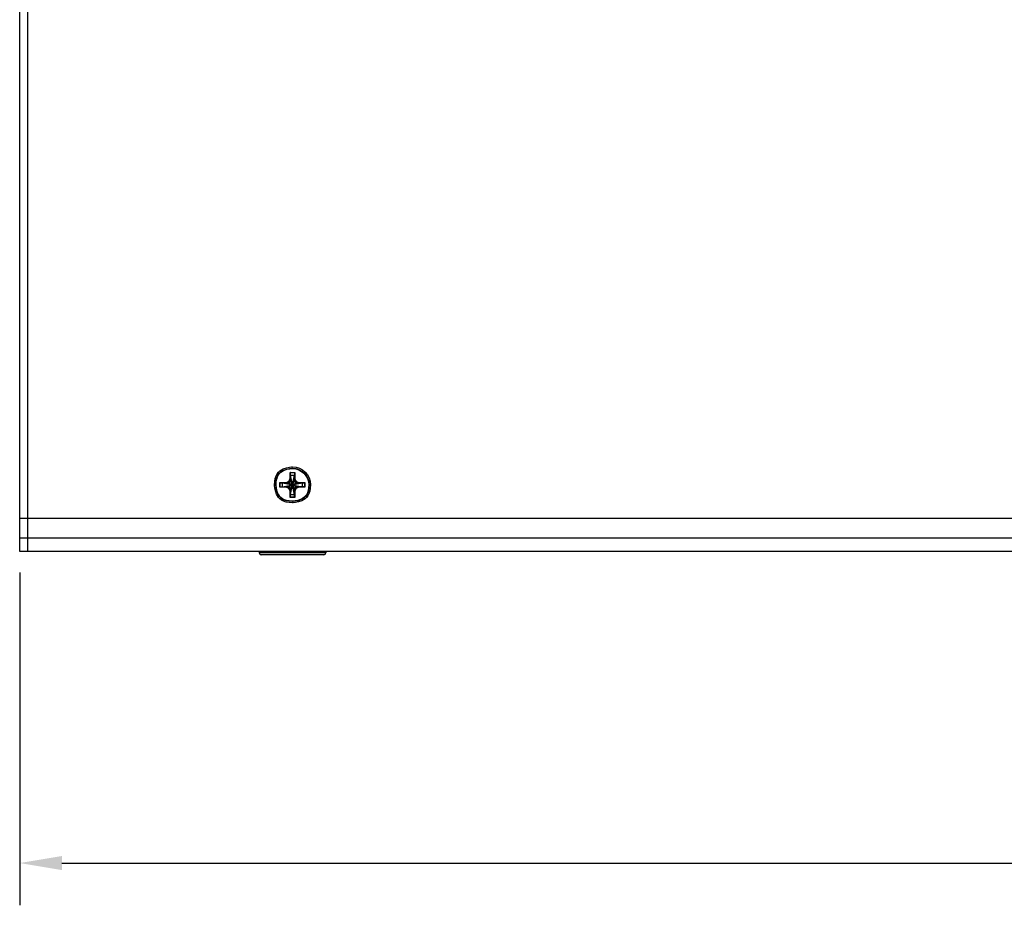
# Model space of a CAD drawing. Units: millimetres. Extents: x 1290 to 1397, y 144 to 192.
# Drawn here: x 1290 to 1295, y 150 to 156 of the extents above; entities that cross this region are included whole.
import ezdxf

# ---------------------------------------------------------------- set-up
doc = ezdxf.new("R2010")
doc.units = ezdxf.units.MM
doc.header["$LTSCALE"] = 10
doc.header["$MEASUREMENT"] = 0
doc.layers.add('Dimensions', color=1, linetype='Continuous')
doc.layers.add('layer 1', color=7, linetype='Continuous')
doc.styles.get("Standard").update_dxf_attribs({"font": 'arial_0.ttf'})
doc.dimstyles.new('Chassis Eq', dxfattribs={"dimtxt": 0.25, "dimasz": 0.25, "dimexe": 0.25, "dimexo": 0.125, "dimgap": 0.25, "dimtad": 0, "dimtih": 1, "dimtoh": 1, "dimzin": 0, "dimdsep": 46, "dimtxsty": 'Standard', "dimcen": 0, "dimazin": 0, "dimtfac": 1, "dimtofl": 0, "dimtmove": 0, "dimatfit": 3, "dimfxl": 1, "dimtolj": 1, "dimtzin": 0, "dimarcsym": 0})

# ---------------------------------------------------------------- blocks, each defined once
blk = doc.blocks.new('*D2')
at = {"layer": 'Defpoints', "color": 0, "transparency": 16777216}
for p in [(1289.6252, 152.538), (1307.0268, 152.538), (1307.0268, 150.694)]:
    blk.add_point(p, dxfattribs=at)
at = {"layer": 'Dimensions', "color": 0, "lineweight": -2, "transparency": 16777216}
for p, q in [((1289.6252, 152.413), (1289.6252, 150.444)), ((1307.0268, 152.413), (1307.0268, 150.444)), ((1289.8752, 150.694), (1297.6042, 150.694)), ((1306.7768, 150.694), (1299.0478, 150.694))]:
    blk.add_line(p, q, dxfattribs=at)
at = {"layer": 'Dimensions', "color": 0, "transparency": 16777216}
for points in [[(1289.8752, 150.7356), (1289.8752, 150.6523), (1289.6252, 150.694)], [(1306.7768, 150.7356), (1306.7768, 150.6523), (1307.0268, 150.694)]]:
    blk.add_solid(points, dxfattribs=at)
at = {"layer": 'Dimensions', "color": 0, "transparency": 16777216, "insert": (1298.326, 150.694), "char_height": 0.25, "attachment_point": 5}
blk.add_mtext('\\A1;17.40"', dxfattribs=at)

msp = doc.modelspace()

# ---------------------------------------------------------------- linework, layer by layer
at = {"layer": 'layer 1'}
for points in [[(1289.6252, 152.7348), (1289.6252, 152.7348), (1289.6252, 160.6088), (1289.6252, 160.6088)], [(1289.6724, 152.7348), (1289.6724, 152.7348), (1289.6724, 160.6088), (1289.6724, 160.6088)], [(1291.2256, 152.9732), (1291.2256, 152.9732), (1291.2256, 153.0055), (1291.2256, 153.0055)], [(1291.2256, 153.0055), (1291.2256, 153.0055), (1291.2531, 153.0055), (1291.2531, 153.0055)], [(1291.2272, 153.0039), (1291.2272, 153.0039), (1291.2256, 153.0055), (1291.2256, 153.0055)], [(1291.2256, 152.9732), (1291.2256, 152.9732), (1291.2275, 152.9732), (1291.2275, 152.9732)], [(1291.2272, 153.0039), (1291.2272, 153.0039), (1291.2515, 153.0039), (1291.2515, 153.0039)], [(1291.2275, 153.0032), (1291.2275, 153.0034), (1291.2274, 153.0037), (1291.2272, 153.0039)], [(1291.2275, 152.9553), (1291.2275, 152.9553), (1291.2275, 153.0032), (1291.2275, 153.0032)], [(1291.2512, 152.8736), (1291.2512, 152.8736), (1291.2275, 152.9897), (1291.2275, 152.9897)], [(1291.2275, 152.9897), (1291.2275, 152.9897), (1291.2512, 152.9897), (1291.2512, 152.9897)], [(1291.2512, 152.908), (1291.2512, 152.908), (1291.2275, 152.9553), (1291.2275, 152.9553)], [(1291.2275, 152.908), (1291.2275, 152.908), (1291.2512, 152.9553), (1291.2512, 152.9553)], [(1291.2276, 152.8738), (1291.2276, 152.8738), (1291.2512, 152.9897), (1291.2512, 152.9897)], [(1291.2515, 153.0039), (1291.2513, 153.0037), (1291.2512, 153.0034), (1291.2512, 153.0032)], [(1291.2512, 153.0032), (1291.2512, 153.0032), (1291.2512, 152.9553), (1291.2512, 152.9553)], [(1291.2531, 152.9732), (1291.2531, 152.9732), (1291.2512, 152.9732), (1291.2512, 152.9732)], [(1291.2515, 153.0039), (1291.2515, 153.0039), (1291.2531, 153.0055), (1291.2531, 153.0055)], [(1291.2531, 153.0055), (1291.2531, 153.0055), (1291.2531, 152.9732), (1291.2531, 152.9732)], [(1291.1655, 152.9179), (1291.1655, 152.9179), (1291.1655, 152.9454), (1291.1655, 152.9454)], [(1291.1655, 152.9454), (1291.1655, 152.9454), (1291.1978, 152.9454), (1291.1978, 152.9454)], [(1291.1671, 152.9438), (1291.1671, 152.9438), (1291.1655, 152.9454), (1291.1655, 152.9454)], [(1291.1671, 152.9195), (1291.1671, 152.9195), (1291.1655, 152.9179), (1291.1655, 152.9179)], [(1291.1978, 152.9179), (1291.1978, 152.9179), (1291.1655, 152.9179), (1291.1655, 152.9179)], [(1291.1671, 152.9195), (1291.1671, 152.9195), (1291.1671, 152.9438), (1291.1671, 152.9438)], [(1291.1671, 152.9438), (1291.1673, 152.9436), (1291.1676, 152.9435), (1291.1679, 152.9435)], [(1291.1679, 152.9199), (1291.1676, 152.9199), (1291.1673, 152.9197), (1291.1671, 152.9195)], [(1291.1679, 152.9435), (1291.1679, 152.9435), (1291.2157, 152.9435), (1291.2157, 152.9435)], [(1291.1679, 152.9199), (1291.1679, 152.9199), (1291.2157, 152.9199), (1291.2157, 152.9199)], [(1291.1813, 152.9199), (1291.1813, 152.9199), (1291.1813, 152.9435), (1291.1813, 152.9435)], [(1291.1813, 152.9435), (1291.1813, 152.9435), (1291.2974, 152.9199), (1291.2974, 152.9199)], [(1291.1813, 152.9199), (1291.1813, 152.9199), (1291.2974, 152.9435), (1291.2974, 152.9435)], [(1291.1978, 152.9454), (1291.1978, 152.9454), (1291.1978, 152.9435), (1291.1978, 152.9435)], [(1291.1978, 152.9179), (1291.1978, 152.9179), (1291.1978, 152.9199), (1291.1978, 152.9199)], [(1291.2157, 152.9435), (1291.2157, 152.9435), (1291.263, 152.9199), (1291.263, 152.9199)], [(1291.2157, 152.9199), (1291.2157, 152.9199), (1291.263, 152.9435), (1291.263, 152.9435)], [(1291.2275, 152.8602), (1291.2275, 152.8602), (1291.2275, 152.908), (1291.2275, 152.908)], [(1291.2512, 152.8602), (1291.2512, 152.8602), (1291.2512, 152.908), (1291.2512, 152.908)], [(1291.263, 152.9435), (1291.263, 152.9435), (1291.3109, 152.9435), (1291.3109, 152.9435)], [(1291.3109, 152.9199), (1291.3109, 152.9199), (1291.263, 152.9199), (1291.263, 152.9199)], [(1291.2809, 152.9454), (1291.2809, 152.9454), (1291.2809, 152.9435), (1291.2809, 152.9435)], [(1291.2809, 152.9454), (1291.2809, 152.9454), (1291.3132, 152.9454), (1291.3132, 152.9454)], [(1291.2809, 152.9179), (1291.2809, 152.9179), (1291.2809, 152.9199), (1291.2809, 152.9199)], [(1291.3132, 152.9179), (1291.3132, 152.9179), (1291.2809, 152.9179), (1291.2809, 152.9179)], [(1291.2974, 152.9435), (1291.2974, 152.9435), (1291.2974, 152.9199), (1291.2974, 152.9199)], [(1291.3109, 152.9435), (1291.3111, 152.9435), (1291.3114, 152.9436), (1291.3116, 152.9438)], [(1291.3116, 152.9195), (1291.3114, 152.9197), (1291.3111, 152.9199), (1291.3109, 152.9199)], [(1291.3116, 152.9438), (1291.3116, 152.9438), (1291.3132, 152.9454), (1291.3132, 152.9454)], [(1291.3116, 152.9438), (1291.3116, 152.9438), (1291.3116, 152.9195), (1291.3116, 152.9195)], [(1291.3116, 152.9195), (1291.3116, 152.9195), (1291.3132, 152.9179), (1291.3132, 152.9179)], [(1291.3132, 152.9454), (1291.3132, 152.9454), (1291.3132, 152.9179), (1291.3132, 152.9179)], [(1291.2256, 152.8578), (1291.2256, 152.8578), (1291.2256, 152.8901), (1291.2256, 152.8901)], [(1291.2256, 152.8901), (1291.2256, 152.8901), (1291.2275, 152.8901), (1291.2275, 152.8901)], [(1291.2272, 152.8594), (1291.2272, 152.8594), (1291.2256, 152.8578), (1291.2256, 152.8578)], [(1291.2531, 152.8578), (1291.2531, 152.8578), (1291.2256, 152.8578), (1291.2256, 152.8578)], [(1291.2272, 152.8594), (1291.2274, 152.8596), (1291.2275, 152.8599), (1291.2275, 152.8602)], [(1291.2515, 152.8594), (1291.2515, 152.8594), (1291.2272, 152.8594), (1291.2272, 152.8594)], [(1291.2512, 152.8736), (1291.2512, 152.8736), (1291.2275, 152.8736), (1291.2275, 152.8736)], [(1291.2531, 152.8901), (1291.2531, 152.8901), (1291.2512, 152.8901), (1291.2512, 152.8901)], [(1291.2512, 152.8602), (1291.2512, 152.8599), (1291.2513, 152.8596), (1291.2515, 152.8594)], [(1291.2515, 152.8594), (1291.2515, 152.8594), (1291.2531, 152.8578), (1291.2531, 152.8578)], [(1291.2531, 152.8901), (1291.2531, 152.8901), (1291.2531, 152.8578), (1291.2531, 152.8578)], [(1289.6252, 152.538), (1289.6252, 152.538), (1289.6252, 152.7348), (1289.6252, 152.7348)], [(1289.6252, 152.7348), (1289.6252, 152.7348), (1307.0268, 152.7348), (1307.0268, 152.7348)], [(1289.6252, 152.7348), (1289.6252, 152.7348), (1307.0268, 152.7348), (1307.0268, 152.7348)], [(1289.6724, 152.538), (1289.6724, 152.538), (1289.6724, 152.7348), (1289.6724, 152.7348)], [(1307.0268, 152.6167), (1307.0268, 152.6167), (1289.6252, 152.6167), (1289.6252, 152.6167)], [(1307.0268, 152.538), (1307.0268, 152.538), (1289.6252, 152.538), (1289.6252, 152.538)], [(1291.0425, 152.538), (1291.0425, 152.538), (1291.0425, 152.5301), (1291.0425, 152.5301)], [(1291.4362, 152.5301), (1291.4362, 152.5301), (1291.0425, 152.5301), (1291.0425, 152.5301)], [(1291.4244, 152.5183), (1291.4244, 152.5183), (1291.0543, 152.5183), (1291.0543, 152.5183)], [(1291.4362, 152.538), (1291.4362, 152.538), (1291.4362, 152.5301), (1291.4362, 152.5301)]]:
    msp.add_open_spline(points, degree=3, dxfattribs=at)
for points, knots in [([(1291.3457, 152.9317), (1291.3457, 152.9904), (1291.2981, 153.038), (1291.2394, 153.038), (1291.2394, 153.038), (1291.1807, 153.038), (1291.1331, 152.9904), (1291.1331, 152.9317), (1291.1331, 152.9317), (1291.1331, 152.873), (1291.1807, 152.8254), (1291.2394, 152.8254), (1291.2394, 152.8254), (1291.2981, 152.8254), (1291.3457, 152.873), (1291.3457, 152.9317)], [0, 0, 0, 0, 0.2, 0.2, 0.2, 0.3, 0.4, 0.4, 0.4, 0.5, 0.6, 0.6, 0.6, 0.8, 1, 1, 1, 1]), ([(1291.3378, 152.9317), (1291.3378, 152.986), (1291.2937, 153.0301), (1291.2394, 153.0301), (1291.2394, 153.0301), (1291.185, 153.0301), (1291.1409, 152.986), (1291.1409, 152.9317), (1291.1409, 152.9317), (1291.1409, 152.8773), (1291.185, 152.8332), (1291.2394, 152.8332), (1291.2394, 152.8332), (1291.2937, 152.8332), (1291.3378, 152.8773), (1291.3378, 152.9317)], [0, 0, 0, 0, 0.2, 0.2, 0.2, 0.3, 0.4, 0.4, 0.4, 0.5, 0.6, 0.6, 0.6, 0.8, 1, 1, 1, 1]), ([(1291.3358, 152.9317), (1291.3358, 152.9849), (1291.2926, 153.0281), (1291.2394, 153.0281), (1291.2394, 153.0281), (1291.1861, 153.0281), (1291.1429, 152.9849), (1291.1429, 152.9317), (1291.1429, 152.9317), (1291.1429, 152.8784), (1291.1861, 152.8352), (1291.2394, 152.8352), (1291.2394, 152.8352), (1291.2926, 152.8352), (1291.3358, 152.8784), (1291.3358, 152.9317)], [0, 0, 0, 0, 0.2, 0.2, 0.2, 0.3, 0.4, 0.4, 0.4, 0.5, 0.6, 0.6, 0.6, 0.8, 1, 1, 1, 1]), ([(1291.1978, 152.9435), (1291.1995, 152.9435), (1291.2011, 152.9436), (1291.2027, 152.9439), (1291.2027, 152.9439), (1291.2044, 152.9442), (1291.206, 152.9447), (1291.2076, 152.9453), (1291.2076, 152.9453), (1291.2093, 152.9459), (1291.2108, 152.9466), (1291.2124, 152.9475), (1291.2124, 152.9475), (1291.2139, 152.9484), (1291.2153, 152.9494), (1291.2167, 152.9506), (1291.2167, 152.9506), (1291.2181, 152.9517), (1291.2193, 152.953), (1291.2205, 152.9543), (1291.2205, 152.9543), (1291.2216, 152.9557), (1291.2226, 152.9571), (1291.2235, 152.9587), (1291.2235, 152.9587), (1291.2244, 152.9602), (1291.2252, 152.9618), (1291.2258, 152.9634), (1291.2258, 152.9634), (1291.2264, 152.965), (1291.2268, 152.9666), (1291.2271, 152.9683), (1291.2271, 152.9683), (1291.2274, 152.9699), (1291.2275, 152.9716), (1291.2275, 152.9732)], [0, 0, 0, 0, 0.1, 0.1, 0.1, 0.15, 0.2, 0.2, 0.2, 0.25, 0.3, 0.3, 0.3, 0.35, 0.4, 0.4, 0.4, 0.45, 0.5, 0.5, 0.5, 0.55, 0.6, 0.6, 0.6, 0.65, 0.7, 0.7, 0.7, 0.75, 0.8, 0.8, 0.8, 0.9, 1, 1, 1, 1]), ([(1291.1978, 152.9454), (1291.1994, 152.9454), (1291.2009, 152.9456), (1291.2024, 152.9458), (1291.2024, 152.9458), (1291.2039, 152.9461), (1291.2055, 152.9465), (1291.207, 152.9471), (1291.207, 152.9471), (1291.2085, 152.9476), (1291.21, 152.9483), (1291.2114, 152.9491), (1291.2114, 152.9491), (1291.2129, 152.95), (1291.2142, 152.9509), (1291.2155, 152.952), (1291.2155, 152.952), (1291.2168, 152.953), (1291.218, 152.9542), (1291.2191, 152.9555), (1291.2191, 152.9555), (1291.2201, 152.9568), (1291.2211, 152.9582), (1291.2219, 152.9596), (1291.2219, 152.9596), (1291.2227, 152.961), (1291.2234, 152.9625), (1291.224, 152.9641), (1291.224, 152.9641), (1291.2245, 152.9656), (1291.2249, 152.9671), (1291.2252, 152.9687), (1291.2252, 152.9687), (1291.2254, 152.9701), (1291.2256, 152.9717), (1291.2256, 152.9732)], [0, 0, 0, 0, 0.1, 0.1, 0.1, 0.15, 0.2, 0.2, 0.2, 0.25, 0.3, 0.3, 0.3, 0.35, 0.4, 0.4, 0.4, 0.45, 0.5, 0.5, 0.5, 0.55, 0.6, 0.6, 0.6, 0.65, 0.7, 0.7, 0.7, 0.75, 0.8, 0.8, 0.8, 0.9, 1, 1, 1, 1]), ([(1291.2157, 152.9435), (1291.2189, 152.9435), (1291.2219, 152.9447), (1291.2241, 152.9469), (1291.2241, 152.9469), (1291.2263, 152.9491), (1291.2275, 152.9522), (1291.2275, 152.9553)], [0, 0, 0, 0, 0.333333, 0.333333, 0.333333, 0.666667, 1, 1, 1, 1]), ([(1291.2512, 152.9732), (1291.2512, 152.9716), (1291.2513, 152.9699), (1291.2516, 152.9683), (1291.2516, 152.9683), (1291.2519, 152.9666), (1291.2524, 152.965), (1291.253, 152.9634), (1291.253, 152.9634), (1291.2536, 152.9618), (1291.2543, 152.9602), (1291.2552, 152.9587), (1291.2552, 152.9587), (1291.2561, 152.9571), (1291.2571, 152.9557), (1291.2583, 152.9543), (1291.2583, 152.9543), (1291.2594, 152.953), (1291.2607, 152.9517), (1291.262, 152.9506), (1291.262, 152.9506), (1291.2634, 152.9494), (1291.2648, 152.9484), (1291.2664, 152.9475), (1291.2664, 152.9475), (1291.2679, 152.9466), (1291.2695, 152.9459), (1291.2711, 152.9453), (1291.2711, 152.9453), (1291.2727, 152.9447), (1291.2743, 152.9442), (1291.276, 152.9439), (1291.276, 152.9439), (1291.2776, 152.9436), (1291.2793, 152.9435), (1291.2809, 152.9435)], [0, 0, 0, 0, 0.1, 0.1, 0.1, 0.15, 0.2, 0.2, 0.2, 0.25, 0.3, 0.3, 0.3, 0.35, 0.4, 0.4, 0.4, 0.45, 0.5, 0.5, 0.5, 0.55, 0.6, 0.6, 0.6, 0.65, 0.7, 0.7, 0.7, 0.75, 0.8, 0.8, 0.8, 0.9, 1, 1, 1, 1]), ([(1291.2512, 152.9553), (1291.2512, 152.9522), (1291.2524, 152.9491), (1291.2546, 152.9469), (1291.2546, 152.9469), (1291.2568, 152.9447), (1291.2598, 152.9435), (1291.263, 152.9435)], [0, 0, 0, 0, 0.333333, 0.333333, 0.333333, 0.666667, 1, 1, 1, 1]), ([(1291.2531, 152.9732), (1291.2531, 152.9717), (1291.2533, 152.9701), (1291.2535, 152.9687), (1291.2535, 152.9687), (1291.2538, 152.9671), (1291.2542, 152.9656), (1291.2548, 152.9641), (1291.2548, 152.9641), (1291.2553, 152.9625), (1291.256, 152.961), (1291.2568, 152.9596), (1291.2568, 152.9596), (1291.2576, 152.9582), (1291.2586, 152.9568), (1291.2597, 152.9555), (1291.2597, 152.9555), (1291.2607, 152.9542), (1291.2619, 152.953), (1291.2632, 152.952), (1291.2632, 152.952), (1291.2645, 152.9509), (1291.2659, 152.95), (1291.2673, 152.9491), (1291.2673, 152.9491), (1291.2687, 152.9483), (1291.2702, 152.9476), (1291.2717, 152.9471), (1291.2717, 152.9471), (1291.2732, 152.9465), (1291.2748, 152.9461), (1291.2764, 152.9458), (1291.2764, 152.9458), (1291.2779, 152.9456), (1291.2794, 152.9454), (1291.2809, 152.9454)], [0, 0, 0, 0, 0.1, 0.1, 0.1, 0.15, 0.2, 0.2, 0.2, 0.25, 0.3, 0.3, 0.3, 0.35, 0.4, 0.4, 0.4, 0.45, 0.5, 0.5, 0.5, 0.55, 0.6, 0.6, 0.6, 0.65, 0.7, 0.7, 0.7, 0.75, 0.8, 0.8, 0.8, 0.9, 1, 1, 1, 1]), ([(1291.2275, 152.8901), (1291.2275, 152.8918), (1291.2274, 152.8934), (1291.2271, 152.895), (1291.2271, 152.895), (1291.2268, 152.8967), (1291.2264, 152.8983), (1291.2258, 152.8999), (1291.2258, 152.8999), (1291.2252, 152.9016), (1291.2244, 152.9032), (1291.2235, 152.9047), (1291.2235, 152.9047), (1291.2226, 152.9062), (1291.2216, 152.9077), (1291.2205, 152.909), (1291.2205, 152.909), (1291.2193, 152.9104), (1291.2181, 152.9116), (1291.2167, 152.9128), (1291.2167, 152.9128), (1291.2153, 152.9139), (1291.2139, 152.9149), (1291.2124, 152.9158), (1291.2124, 152.9158), (1291.2108, 152.9167), (1291.2093, 152.9175), (1291.2076, 152.9181), (1291.2076, 152.9181), (1291.206, 152.9187), (1291.2044, 152.9191), (1291.2027, 152.9194), (1291.2027, 152.9194), (1291.2011, 152.9197), (1291.1995, 152.9199), (1291.1978, 152.9199)], [0, 0, 0, 0, 0.1, 0.1, 0.1, 0.15, 0.2, 0.2, 0.2, 0.25, 0.3, 0.3, 0.3, 0.35, 0.4, 0.4, 0.4, 0.45, 0.5, 0.5, 0.5, 0.55, 0.6, 0.6, 0.6, 0.65, 0.7, 0.7, 0.7, 0.75, 0.8, 0.8, 0.8, 0.9, 1, 1, 1, 1]), ([(1291.2256, 152.8901), (1291.2256, 152.8917), (1291.2254, 152.8932), (1291.2252, 152.8947), (1291.2252, 152.8947), (1291.2249, 152.8962), (1291.2245, 152.8978), (1291.224, 152.8993), (1291.224, 152.8993), (1291.2234, 152.9008), (1291.2227, 152.9023), (1291.2219, 152.9037), (1291.2219, 152.9037), (1291.2211, 152.9052), (1291.2201, 152.9065), (1291.2191, 152.9078), (1291.2191, 152.9078), (1291.218, 152.9091), (1291.2168, 152.9103), (1291.2155, 152.9114), (1291.2155, 152.9114), (1291.2142, 152.9124), (1291.2129, 152.9134), (1291.2114, 152.9142), (1291.2114, 152.9142), (1291.21, 152.915), (1291.2085, 152.9157), (1291.207, 152.9163), (1291.207, 152.9163), (1291.2055, 152.9168), (1291.2039, 152.9172), (1291.2024, 152.9175), (1291.2024, 152.9175), (1291.2009, 152.9178), (1291.1994, 152.9179), (1291.1978, 152.9179)], [0, 0, 0, 0, 0.1, 0.1, 0.1, 0.15, 0.2, 0.2, 0.2, 0.25, 0.3, 0.3, 0.3, 0.35, 0.4, 0.4, 0.4, 0.45, 0.5, 0.5, 0.5, 0.55, 0.6, 0.6, 0.6, 0.65, 0.7, 0.7, 0.7, 0.75, 0.8, 0.8, 0.8, 0.9, 1, 1, 1, 1]), ([(1291.2275, 152.908), (1291.2275, 152.9112), (1291.2263, 152.9142), (1291.2241, 152.9164), (1291.2241, 152.9164), (1291.2219, 152.9186), (1291.2189, 152.9199), (1291.2157, 152.9199)], [0, 0, 0, 0, 0.333333, 0.333333, 0.333333, 0.666667, 1, 1, 1, 1]), ([(1291.263, 152.9199), (1291.2598, 152.9199), (1291.2568, 152.9186), (1291.2546, 152.9164), (1291.2546, 152.9164), (1291.2524, 152.9142), (1291.2512, 152.9112), (1291.2512, 152.908)], [0, 0, 0, 0, 0.333333, 0.333333, 0.333333, 0.666667, 1, 1, 1, 1]), ([(1291.2809, 152.9199), (1291.2793, 152.9199), (1291.2776, 152.9197), (1291.276, 152.9194), (1291.276, 152.9194), (1291.2743, 152.9191), (1291.2727, 152.9187), (1291.2711, 152.9181), (1291.2711, 152.9181), (1291.2695, 152.9175), (1291.2679, 152.9167), (1291.2664, 152.9158), (1291.2664, 152.9158), (1291.2648, 152.9149), (1291.2634, 152.9139), (1291.262, 152.9128), (1291.262, 152.9128), (1291.2607, 152.9116), (1291.2594, 152.9104), (1291.2583, 152.909), (1291.2583, 152.909), (1291.2571, 152.9077), (1291.2561, 152.9062), (1291.2552, 152.9047), (1291.2552, 152.9047), (1291.2543, 152.9032), (1291.2536, 152.9016), (1291.253, 152.8999), (1291.253, 152.8999), (1291.2524, 152.8983), (1291.2519, 152.8967), (1291.2516, 152.895), (1291.2516, 152.895), (1291.2513, 152.8934), (1291.2512, 152.8918), (1291.2512, 152.8901)], [0, 0, 0, 0, 0.1, 0.1, 0.1, 0.15, 0.2, 0.2, 0.2, 0.25, 0.3, 0.3, 0.3, 0.35, 0.4, 0.4, 0.4, 0.45, 0.5, 0.5, 0.5, 0.55, 0.6, 0.6, 0.6, 0.65, 0.7, 0.7, 0.7, 0.75, 0.8, 0.8, 0.8, 0.9, 1, 1, 1, 1]), ([(1291.2809, 152.9179), (1291.2794, 152.9179), (1291.2779, 152.9178), (1291.2764, 152.9175), (1291.2764, 152.9175), (1291.2748, 152.9172), (1291.2732, 152.9168), (1291.2717, 152.9163), (1291.2717, 152.9163), (1291.2702, 152.9157), (1291.2687, 152.915), (1291.2673, 152.9142), (1291.2673, 152.9142), (1291.2659, 152.9134), (1291.2645, 152.9124), (1291.2632, 152.9114), (1291.2632, 152.9114), (1291.2619, 152.9103), (1291.2607, 152.9091), (1291.2597, 152.9078), (1291.2597, 152.9078), (1291.2586, 152.9065), (1291.2576, 152.9052), (1291.2568, 152.9037), (1291.2568, 152.9037), (1291.256, 152.9023), (1291.2553, 152.9008), (1291.2548, 152.8993), (1291.2548, 152.8993), (1291.2542, 152.8978), (1291.2538, 152.8962), (1291.2535, 152.8947), (1291.2535, 152.8947), (1291.2533, 152.8932), (1291.2531, 152.8917), (1291.2531, 152.8901)], [0, 0, 0, 0, 0.1, 0.1, 0.1, 0.15, 0.2, 0.2, 0.2, 0.25, 0.3, 0.3, 0.3, 0.35, 0.4, 0.4, 0.4, 0.45, 0.5, 0.5, 0.5, 0.55, 0.6, 0.6, 0.6, 0.65, 0.7, 0.7, 0.7, 0.75, 0.8, 0.8, 0.8, 0.9, 1, 1, 1, 1]), ([(1291.0425, 152.5301), (1291.0425, 152.527), (1291.0438, 152.524), (1291.046, 152.5217), (1291.046, 152.5217), (1291.0482, 152.5195), (1291.0512, 152.5183), (1291.0543, 152.5183)], [0, 0, 0, 0, 0.333333, 0.333333, 0.333333, 0.666667, 1, 1, 1, 1]), ([(1291.4244, 152.5183), (1291.4275, 152.5183), (1291.4305, 152.5195), (1291.4327, 152.5217), (1291.4327, 152.5217), (1291.435, 152.524), (1291.4362, 152.527), (1291.4362, 152.5301)], [0, 0, 0, 0, 0.333333, 0.333333, 0.333333, 0.666667, 1, 1, 1, 1])]:
    msp.add_open_spline(points, degree=3, knots=knots, dxfattribs=at)

# ---------------------------------------------------------------- dimensions: what is measured, and where the dimension line sits
at = {"layer": 'Dimensions'}
dim = msp.add_linear_dim(base=(1307.0268, 150.694), p1=(1289.6252, 152.538), p2=(1307.0268, 152.538), dimstyle='Chassis Eq', override={"dimpost": '"'}, dxfattribs=at)
dim.commit()
dim.dimension.update_dxf_attribs({"geometry": '*D2', "text_midpoint": (1298.326, 150.694)})

doc.saveas('drawing.dxf')
